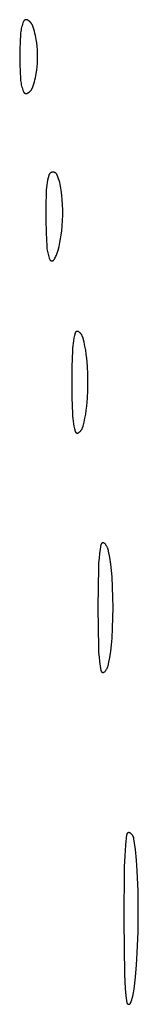
# Model space of a CAD drawing. Units: millimetres. Extents: x 36 to 1618, y -84 to 2175.
# Drawn here: x 759 to 764, y 1628 to 1667 of the extents above; entities that cross this region are included whole.
import ezdxf

# ---------------------------------------------------------------- set-up
doc = ezdxf.new("R2010")
doc.units = ezdxf.units.MM
doc.header["$MEASUREMENT"] = 0
doc.layers.add('Default', color=18, linetype='Continuous', true_color=0x000000)

msp = doc.modelspace()

# ---------------------------------------------------------------- linework, layer by layer
at = {"layer": 'Default'}
for p, q in [((759.2664, 1667.28935), (759.24944, 1667.23383)), ((759.28528, 1667.34424), (759.2664, 1667.28935)), ((759.30606, 1667.39844), (759.28528, 1667.34424)), ((759.30767, 1667.40225), (759.30606, 1667.39844)), ((759.30941, 1667.406), (759.30767, 1667.40225)), ((759.31128, 1667.40969), (759.30941, 1667.406)), ((759.31328, 1667.41331), (759.31128, 1667.40969)), ((759.3154, 1667.41686), (759.31328, 1667.41331)), ((759.31764, 1667.42034), (759.3154, 1667.41686)), ((759.32, 1667.42373), (759.31764, 1667.42034)), ((759.32247, 1667.42705), (759.32, 1667.42373)), ((759.32506, 1667.43028), (759.32247, 1667.42705)), ((759.32775, 1667.43341), (759.32506, 1667.43028)), ((759.33055, 1667.43646), (759.32775, 1667.43341)), ((759.33346, 1667.4394), (759.33055, 1667.43646)), ((759.33646, 1667.44224), (759.33346, 1667.4394)), ((759.33956, 1667.44498), (759.33646, 1667.44224)), ((759.34275, 1667.44761), (759.33956, 1667.44498)), ((759.34603, 1667.45013), (759.34275, 1667.44761)), ((759.34939, 1667.45254), (759.34603, 1667.45013)), ((759.35284, 1667.45483), (759.34939, 1667.45254)), ((759.35636, 1667.457), (759.35284, 1667.45483)), ((759.35995, 1667.45905), (759.35636, 1667.457)), ((759.36361, 1667.46097), (759.35995, 1667.45905)), ((759.36734, 1667.46276), (759.36361, 1667.46097)), ((759.37112, 1667.46443), (759.36734, 1667.46276)), ((759.37496, 1667.46597), (759.37112, 1667.46443)), ((759.37885, 1667.46737), (759.37496, 1667.46597)), ((759.38279, 1667.46864), (759.37885, 1667.46737)), ((759.38677, 1667.46977), (759.38279, 1667.46864)), ((759.39078, 1667.47077), (759.38677, 1667.46977)), ((759.39483, 1667.47163), (759.39078, 1667.47077)), ((759.3989, 1667.47234), (759.39483, 1667.47163)), ((759.40299, 1667.47292), (759.3989, 1667.47234)), ((759.40711, 1667.47336), (759.40299, 1667.47292)), ((759.41123, 1667.47366), (759.40711, 1667.47336)), ((759.41536, 1667.47381), (759.41123, 1667.47366)), ((759.4195, 1667.47382), (759.41536, 1667.47381)), ((759.42363, 1667.47369), (759.4195, 1667.47382)), ((759.42776, 1667.47342), (759.42363, 1667.47369)), ((759.43188, 1667.47301), (759.42776, 1667.47342)), ((759.43597, 1667.47245), (759.43188, 1667.47301)), ((759.44005, 1667.47176), (759.43597, 1667.47245)), ((759.4441, 1667.47092), (759.44005, 1667.47176)), ((759.44812, 1667.46995), (759.4441, 1667.47092)), ((759.45211, 1667.46884), (759.44812, 1667.46995)), ((759.45605, 1667.4676), (759.45211, 1667.46884)), ((759.45995, 1667.46622), (759.45605, 1667.4676)), ((759.4638, 1667.4647), (759.45995, 1667.46622)), ((759.46759, 1667.46306), (759.4638, 1667.4647)), ((759.47133, 1667.46128), (759.46759, 1667.46306)), ((759.475, 1667.45938), (759.47133, 1667.46128)), ((759.48749, 1667.45236), (759.475, 1667.45938)), ((759.49973, 1667.44491), (759.48749, 1667.45236)), ((759.51171, 1667.43704), (759.49973, 1667.44491)), ((759.5234, 1667.42876), (759.51171, 1667.43704)), ((759.5348, 1667.42008), (759.5234, 1667.42876)), ((759.5459, 1667.41101), (759.5348, 1667.42008)), ((759.55667, 1667.40156), (759.5459, 1667.41101)), ((759.56711, 1667.39175), (759.55667, 1667.40156)), ((759.57721, 1667.38158), (759.56711, 1667.39175)), ((759.58695, 1667.37106), (759.57721, 1667.38158)), ((759.59631, 1667.36022), (759.58695, 1667.37106)), ((759.6053, 1667.34906), (759.59631, 1667.36022)), ((759.61389, 1667.33759), (759.6053, 1667.34906)), ((759.62209, 1667.32583), (759.61389, 1667.33759)), ((759.62987, 1667.3138), (759.62209, 1667.32583)), ((759.63723, 1667.30151), (759.62987, 1667.3138)), ((759.64415, 1667.28896), (759.63723, 1667.30151)), ((759.65064, 1667.27619), (759.64415, 1667.28896)), ((759.65669, 1667.26319), (759.65064, 1667.27619)), ((759.66228, 1667.25), (759.65669, 1667.26319)), ((759.18909, 1666.89144), (759.17176, 1666.59456)), ((759.19415, 1666.94927), (759.18909, 1666.89144)), ((759.20123, 1667.00688), (759.19415, 1666.94927)), ((759.21031, 1667.06421), (759.20123, 1667.00688)), ((759.22138, 1667.1212), (759.21031, 1667.06421)), ((759.23443, 1667.17776), (759.22138, 1667.1212)), ((759.24944, 1667.23383), (759.23443, 1667.17776)), ((759.69264, 1667.17101), (759.66228, 1667.25)), ((759.72037, 1667.09106), (759.69264, 1667.17101)), ((759.74545, 1667.01024), (759.72037, 1667.09106)), ((759.76783, 1666.92863), (759.74545, 1667.01024)), ((759.7875, 1666.84633), (759.76783, 1666.92863)), ((759.17176, 1666.59456), (759.16136, 1666.29736)), ((759.80443, 1666.76342), (759.7875, 1666.84633)), ((759.81862, 1666.67999), (759.80443, 1666.76342)), ((759.83721, 1666.54475), (759.81862, 1666.67999)), ((759.8517, 1666.409), (759.83721, 1666.54475)), ((759.16136, 1666.29736), (759.1579, 1666)), ((759.86205, 1666.27288), (759.8517, 1666.409)), ((759.86827, 1666.1365), (759.86205, 1666.27288)), ((759.87034, 1666), (759.86827, 1666.1365)), ((759.1579, 1666), (759.16136, 1665.70264)), ((759.16136, 1665.70264), (759.17176, 1665.40544)), ((759.8517, 1665.591), (759.86205, 1665.72712)), ((759.86205, 1665.72712), (759.86827, 1665.8635)), ((759.86827, 1665.8635), (759.87034, 1666)), ((759.17176, 1665.40544), (759.18909, 1665.10856)), ((759.80443, 1665.23658), (759.81862, 1665.32001)), ((759.81862, 1665.32001), (759.83721, 1665.45525)), ((759.83721, 1665.45525), (759.8517, 1665.591)), ((759.18909, 1665.10856), (759.19415, 1665.05073)), ((759.19415, 1665.05073), (759.20123, 1664.99312)), ((759.20123, 1664.99312), (759.21031, 1664.93579)), ((759.21031, 1664.93579), (759.22138, 1664.8788)), ((759.69264, 1664.82899), (759.72037, 1664.90894)), ((759.72037, 1664.90894), (759.74545, 1664.98976)), ((759.74545, 1664.98976), (759.76783, 1665.07137)), ((759.76783, 1665.07137), (759.7875, 1665.15367)), ((759.7875, 1665.15367), (759.80443, 1665.23658)), ((759.22138, 1664.8788), (759.23443, 1664.82224)), ((759.23443, 1664.82224), (759.24944, 1664.76617)), ((759.24944, 1664.76617), (759.2664, 1664.71065)), ((759.2664, 1664.71065), (759.28528, 1664.65576)), ((759.28528, 1664.65576), (759.30606, 1664.60156)), ((759.30606, 1664.60156), (759.30767, 1664.59775)), ((759.30767, 1664.59775), (759.30941, 1664.594)), ((759.30941, 1664.594), (759.31128, 1664.59031)), ((759.31128, 1664.59031), (759.31328, 1664.58669)), ((759.31328, 1664.58669), (759.3154, 1664.58314)), ((759.3154, 1664.58314), (759.31764, 1664.57966)), ((759.31764, 1664.57966), (759.32, 1664.57627)), ((759.32, 1664.57627), (759.32247, 1664.57295)), ((759.32247, 1664.57295), (759.32506, 1664.56972)), ((759.32506, 1664.56972), (759.32775, 1664.56659)), ((759.32775, 1664.56659), (759.33055, 1664.56354)), ((759.33055, 1664.56354), (759.33346, 1664.5606)), ((759.33346, 1664.5606), (759.33646, 1664.55776)), ((759.33646, 1664.55776), (759.33956, 1664.55502)), ((759.33956, 1664.55502), (759.34275, 1664.55239)), ((759.34275, 1664.55239), (759.34603, 1664.54987)), ((759.34603, 1664.54987), (759.34939, 1664.54746)), ((759.34939, 1664.54746), (759.35284, 1664.54517)), ((759.35284, 1664.54517), (759.35636, 1664.543)), ((759.35636, 1664.543), (759.35995, 1664.54095)), ((759.35995, 1664.54095), (759.36361, 1664.53903)), ((759.36361, 1664.53903), (759.36734, 1664.53724)), ((759.36734, 1664.53724), (759.37112, 1664.53557)), ((759.37112, 1664.53557), (759.37496, 1664.53403)), ((759.37496, 1664.53403), (759.37885, 1664.53263)), ((759.37885, 1664.53263), (759.38279, 1664.53136)), ((759.38279, 1664.53136), (759.38677, 1664.53023)), ((759.38677, 1664.53023), (759.39078, 1664.52923)), ((759.39078, 1664.52923), (759.39483, 1664.52837)), ((759.39483, 1664.52837), (759.3989, 1664.52766)), ((759.3989, 1664.52766), (759.40299, 1664.52708)), ((759.40299, 1664.52708), (759.40711, 1664.52664)), ((759.40711, 1664.52664), (759.41123, 1664.52634)), ((759.41123, 1664.52634), (759.41536, 1664.52619)), ((759.41536, 1664.52619), (759.4195, 1664.52618)), ((759.4195, 1664.52618), (759.42363, 1664.52631)), ((759.42363, 1664.52631), (759.42776, 1664.52658)), ((759.42776, 1664.52658), (759.43188, 1664.52699)), ((759.43188, 1664.52699), (759.43597, 1664.52755)), ((759.43597, 1664.52755), (759.44005, 1664.52824)), ((759.44005, 1664.52824), (759.4441, 1664.52908)), ((759.4441, 1664.52908), (759.44812, 1664.53005)), ((759.44812, 1664.53005), (759.45211, 1664.53116)), ((759.45211, 1664.53116), (759.45605, 1664.5324)), ((759.45605, 1664.5324), (759.45995, 1664.53378)), ((759.45995, 1664.53378), (759.4638, 1664.5353)), ((759.4638, 1664.5353), (759.46759, 1664.53694)), ((759.46759, 1664.53694), (759.47133, 1664.53872)), ((759.47133, 1664.53872), (759.475, 1664.54062)), ((759.475, 1664.54062), (759.48749, 1664.54764)), ((759.48749, 1664.54764), (759.49973, 1664.55509)), ((759.49973, 1664.55509), (759.51171, 1664.56296)), ((759.51171, 1664.56296), (759.5234, 1664.57124)), ((759.5234, 1664.57124), (759.5348, 1664.57992)), ((759.5348, 1664.57992), (759.5459, 1664.58899)), ((759.5459, 1664.58899), (759.55667, 1664.59844)), ((759.55667, 1664.59844), (759.56711, 1664.60825)), ((759.56711, 1664.60825), (759.57721, 1664.61842)), ((759.57721, 1664.61842), (759.58695, 1664.62894)), ((759.58695, 1664.62894), (759.59631, 1664.63978)), ((759.59631, 1664.63978), (759.6053, 1664.65094)), ((759.6053, 1664.65094), (759.61389, 1664.66241)), ((759.61389, 1664.66241), (759.62209, 1664.67417)), ((759.62209, 1664.67417), (759.62987, 1664.6862)), ((759.62987, 1664.6862), (759.63723, 1664.69849)), ((759.63723, 1664.69849), (759.64415, 1664.71104)), ((759.64415, 1664.71104), (759.65064, 1664.72381)), ((759.65064, 1664.72381), (759.65669, 1664.73681)), ((759.65669, 1664.73681), (759.66228, 1664.75)), ((759.66228, 1664.75), (759.69264, 1664.82899)), ((760.40225, 1661.36657), (760.39698, 1661.36371)), ((760.40762, 1661.36925), (760.40225, 1661.36657)), ((760.41308, 1661.37174), (760.40762, 1661.36925)), ((760.41862, 1661.37404), (760.41308, 1661.37174)), ((760.42424, 1661.37615), (760.41862, 1661.37404)), ((760.42993, 1661.37806), (760.42424, 1661.37615)), ((760.43569, 1661.37977), (760.42993, 1661.37806)), ((760.4415, 1661.38127), (760.43569, 1661.37977)), ((760.44735, 1661.38258), (760.4415, 1661.38127)), ((760.45325, 1661.38368), (760.44735, 1661.38258)), ((760.45919, 1661.38457), (760.45325, 1661.38368)), ((760.46515, 1661.38526), (760.45919, 1661.38457)), ((760.47113, 1661.38574), (760.46515, 1661.38526)), ((760.47713, 1661.38601), (760.47113, 1661.38574)), ((760.48363, 1661.38608), (760.47713, 1661.38601)), ((760.49012, 1661.38592), (760.48363, 1661.38608)), ((760.49661, 1661.38553), (760.49012, 1661.38592)), ((760.50307, 1661.38493), (760.49661, 1661.38553)), ((760.50952, 1661.38409), (760.50307, 1661.38493)), ((760.51593, 1661.38304), (760.50952, 1661.38409)), ((760.5223, 1661.38176), (760.51593, 1661.38304)), ((760.52862, 1661.38027), (760.5223, 1661.38176)), ((760.53488, 1661.37855), (760.52862, 1661.38027)), ((760.54109, 1661.37662), (760.53488, 1661.37855)), ((760.54722, 1661.37448), (760.54109, 1661.37662)), ((760.55327, 1661.37212), (760.54722, 1661.37448)), ((760.55924, 1661.36955), (760.55327, 1661.37212)), ((760.56512, 1661.36678), (760.55924, 1661.36955)), ((760.57089, 1661.36381), (760.56512, 1661.36678)), ((760.27136, 1661.06612), (760.25382, 1660.96971)), ((760.29179, 1661.16197), (760.27136, 1661.06612)), ((760.31508, 1661.25715), (760.29179, 1661.16197)), ((760.31669, 1661.26293), (760.31508, 1661.25715)), ((760.31851, 1661.26865), (760.31669, 1661.26293)), ((760.32052, 1661.27431), (760.31851, 1661.26865)), ((760.32273, 1661.27989), (760.32052, 1661.27431)), ((760.32513, 1661.28539), (760.32273, 1661.27989)), ((760.32772, 1661.2908), (760.32513, 1661.28539)), ((760.3305, 1661.29612), (760.32772, 1661.2908)), ((760.33346, 1661.30134), (760.3305, 1661.29612)), ((760.3366, 1661.30646), (760.33346, 1661.30134)), ((760.33992, 1661.31146), (760.3366, 1661.30646)), ((760.34341, 1661.31634), (760.33992, 1661.31146)), ((760.34707, 1661.3211), (760.34341, 1661.31634)), ((760.35089, 1661.32573), (760.34707, 1661.3211)), ((760.35487, 1661.33022), (760.35089, 1661.32573)), ((760.359, 1661.33457), (760.35487, 1661.33022)), ((760.36328, 1661.33878), (760.359, 1661.33457)), ((760.36771, 1661.34283), (760.36328, 1661.33878)), ((760.37227, 1661.34673), (760.36771, 1661.34283)), ((760.37697, 1661.35046), (760.37227, 1661.34673)), ((760.3818, 1661.35403), (760.37697, 1661.35046)), ((760.38674, 1661.35743), (760.3818, 1661.35403)), ((760.3918, 1661.36066), (760.38674, 1661.35743)), ((760.39698, 1661.36371), (760.3918, 1661.36066)), ((760.57656, 1661.36064), (760.57089, 1661.36381)), ((760.58212, 1661.35727), (760.57656, 1661.36064)), ((760.58755, 1661.35372), (760.58212, 1661.35727)), ((760.59286, 1661.34998), (760.58755, 1661.35372)), ((760.59804, 1661.34605), (760.59286, 1661.34998)), ((760.60308, 1661.34195), (760.59804, 1661.34605)), ((760.60797, 1661.33767), (760.60308, 1661.34195)), ((760.61271, 1661.33323), (760.60797, 1661.33767)), ((760.61729, 1661.32863), (760.61271, 1661.33323)), ((760.62172, 1661.32387), (760.61729, 1661.32863)), ((760.62597, 1661.31896), (760.62172, 1661.32387)), ((760.63005, 1661.31391), (760.62597, 1661.31896)), ((760.63396, 1661.30871), (760.63005, 1661.31391)), ((760.63768, 1661.30339), (760.63396, 1661.30871)), ((760.64121, 1661.29794), (760.63768, 1661.30339)), ((760.64455, 1661.29237), (760.64121, 1661.29794)), ((760.6477, 1661.28669), (760.64455, 1661.29237)), ((760.65065, 1661.2809), (760.6477, 1661.28669)), ((760.6534, 1661.27501), (760.65065, 1661.2809)), ((760.65594, 1661.26903), (760.6534, 1661.27501)), ((760.68388, 1661.19672), (760.65594, 1661.26903)), ((760.70955, 1661.12357), (760.68388, 1661.19672)), ((760.73291, 1661.04965), (760.70955, 1661.12357)), ((760.75394, 1660.97503), (760.73291, 1661.04965)), ((760.77262, 1660.89979), (760.75394, 1660.97503)), ((760.21271, 1660.58011), (760.19605, 1660.04018)), ((760.2186, 1660.67793), (760.21271, 1660.58011)), ((760.22742, 1660.77553), (760.2186, 1660.67793)), ((760.23917, 1660.87282), (760.22742, 1660.77553)), ((760.25382, 1660.96971), (760.23917, 1660.87282)), ((760.78894, 1660.82401), (760.77262, 1660.89979)), ((760.80287, 1660.74775), (760.78894, 1660.82401)), ((760.8144, 1660.67108), (760.80287, 1660.74775)), ((760.83786, 1660.47406), (760.8144, 1660.67108)), ((760.85533, 1660.27642), (760.83786, 1660.47406)), ((760.86681, 1660.07834), (760.85533, 1660.27642)), ((760.19605, 1660.04018), (760.19495, 1659.5)), ((760.87226, 1659.88001), (760.86681, 1660.07834)), ((760.87176, 1659.66882), (760.87226, 1659.88001)), ((760.19495, 1659.5), (760.2084, 1658.96564)), ((760.85206, 1659.24695), (760.86502, 1659.45774)), ((760.86502, 1659.45774), (760.87176, 1659.66882)), ((760.81411, 1658.88158), (760.83289, 1659.03663)), ((760.83289, 1659.03663), (760.85206, 1659.24695)), ((760.2084, 1658.96564), (760.23556, 1658.43179)), ((760.7627, 1658.5735), (760.7907, 1658.72715)), ((760.7907, 1658.72715), (760.81411, 1658.88158)), ((760.23556, 1658.43179), (760.23991, 1658.37728)), ((760.23991, 1658.37728), (760.24601, 1658.32294)), ((760.24601, 1658.32294), (760.25385, 1658.26883)), ((760.25385, 1658.26883), (760.26342, 1658.21499)), ((760.66864, 1658.18736), (760.68153, 1658.22798)), ((760.68153, 1658.22798), (760.69299, 1658.26903)), ((760.69299, 1658.26903), (760.73012, 1658.42074)), ((760.73012, 1658.42074), (760.7627, 1658.5735)), ((760.26342, 1658.21499), (760.27471, 1658.16149)), ((760.27471, 1658.16149), (760.28771, 1658.10837)), ((760.28771, 1658.10837), (760.30241, 1658.0557)), ((760.30241, 1658.0557), (760.31879, 1658.00353)), ((760.31879, 1658.00353), (760.33684, 1657.95192)), ((760.33684, 1657.95192), (760.35653, 1657.9009)), ((760.35653, 1657.9009), (760.35778, 1657.89798)), ((760.35778, 1657.89798), (760.35912, 1657.8951)), ((760.35912, 1657.8951), (760.36056, 1657.89227)), ((760.36056, 1657.89227), (760.3621, 1657.88949)), ((760.3621, 1657.88949), (760.36374, 1657.88676)), ((760.36374, 1657.88676), (760.36547, 1657.8841)), ((760.36547, 1657.8841), (760.36729, 1657.88149)), ((760.36729, 1657.88149), (760.3692, 1657.87895)), ((760.3692, 1657.87895), (760.3712, 1657.87648)), ((760.3712, 1657.87648), (760.37328, 1657.87408)), ((760.37328, 1657.87408), (760.37545, 1657.87176)), ((760.37545, 1657.87176), (760.37769, 1657.8695)), ((760.37769, 1657.8695), (760.38001, 1657.86733)), ((760.38001, 1657.86733), (760.38241, 1657.86525)), ((760.38241, 1657.86525), (760.38487, 1657.86324)), ((760.38487, 1657.86324), (760.38741, 1657.86132)), ((760.38741, 1657.86132), (760.39001, 1657.8595)), ((760.39001, 1657.8595), (760.39267, 1657.85776)), ((760.39267, 1657.85776), (760.39539, 1657.85611)), ((760.39539, 1657.85611), (760.39816, 1657.85457)), ((760.39816, 1657.85457), (760.40099, 1657.85312)), ((760.40099, 1657.85312), (760.40387, 1657.85177)), ((760.40387, 1657.85177), (760.40679, 1657.85051)), ((760.40679, 1657.85051), (760.40975, 1657.84937)), ((760.40975, 1657.84937), (760.41275, 1657.84832)), ((760.41275, 1657.84832), (760.41579, 1657.84738)), ((760.41579, 1657.84738), (760.41885, 1657.84655)), ((760.41885, 1657.84655), (760.42195, 1657.84582)), ((760.42195, 1657.84582), (760.42507, 1657.8452)), ((760.42507, 1657.8452), (760.4282, 1657.84469)), ((760.4282, 1657.84469), (760.43135, 1657.84429)), ((760.43135, 1657.84429), (760.43452, 1657.844)), ((760.43452, 1657.844), (760.43769, 1657.84382)), ((760.43769, 1657.84382), (760.44087, 1657.84375)), ((760.44087, 1657.84375), (760.44405, 1657.84379)), ((760.44405, 1657.84379), (760.44722, 1657.84394)), ((760.44722, 1657.84394), (760.45039, 1657.8442)), ((760.45039, 1657.8442), (760.45354, 1657.84457)), ((760.45354, 1657.84457), (760.45669, 1657.84505)), ((760.45669, 1657.84505), (760.45981, 1657.84564)), ((760.45981, 1657.84564), (760.46291, 1657.84633)), ((760.46291, 1657.84633), (760.46598, 1657.84714)), ((760.46598, 1657.84714), (760.46903, 1657.84805)), ((760.46903, 1657.84805), (760.47204, 1657.84906)), ((760.47204, 1657.84906), (760.47501, 1657.85018)), ((760.47501, 1657.85018), (760.47795, 1657.8514)), ((760.47795, 1657.8514), (760.48084, 1657.85273)), ((760.48084, 1657.85273), (760.48368, 1657.85415)), ((760.48368, 1657.85415), (760.48647, 1657.85567)), ((760.48647, 1657.85567), (760.48921, 1657.85729)), ((760.48921, 1657.85729), (760.49188, 1657.859)), ((760.49188, 1657.859), (760.4945, 1657.8608)), ((760.4945, 1657.8608), (760.49705, 1657.86269)), ((760.49705, 1657.86269), (760.49954, 1657.86467)), ((760.49954, 1657.86467), (760.50195, 1657.86674)), ((760.50195, 1657.86674), (760.5043, 1657.86889)), ((760.5043, 1657.86889), (760.50656, 1657.87111)), ((760.50656, 1657.87111), (760.50875, 1657.87342)), ((760.50875, 1657.87342), (760.51086, 1657.8758)), ((760.51086, 1657.8758), (760.51288, 1657.87825)), ((760.51288, 1657.87825), (760.51481, 1657.88077)), ((760.51481, 1657.88077), (760.51666, 1657.88336)), ((760.51666, 1657.88336), (760.54021, 1657.91888)), ((760.54021, 1657.91888), (760.5625, 1657.9552)), ((760.5625, 1657.9552), (760.58352, 1657.99228)), ((760.58352, 1657.99228), (760.60324, 1658.03006)), ((760.60324, 1658.03006), (760.62164, 1658.06851)), ((760.62164, 1658.06851), (760.63868, 1658.10757)), ((760.63868, 1658.10757), (760.65436, 1658.1472)), ((760.65436, 1658.1472), (760.66864, 1658.18736)), ((761.32068, 1654.75868), (761.30237, 1654.65817)), ((761.34201, 1654.85859), (761.32068, 1654.75868)), ((761.36634, 1654.95781), (761.34201, 1654.85859)), ((761.36726, 1654.96108), (761.36634, 1654.95781)), ((761.36828, 1654.96431), (761.36726, 1654.96108)), ((761.36942, 1654.9675), (761.36828, 1654.96431)), ((761.37067, 1654.97066), (761.36942, 1654.9675)), ((761.37203, 1654.97376), (761.37067, 1654.97066)), ((761.3735, 1654.97682), (761.37203, 1654.97376)), ((761.37508, 1654.97982), (761.3735, 1654.97682)), ((761.37675, 1654.98277), (761.37508, 1654.97982)), ((761.37853, 1654.98566), (761.37675, 1654.98277)), ((761.38041, 1654.98848), (761.37853, 1654.98566)), ((761.38239, 1654.99124), (761.38041, 1654.98848)), ((761.38446, 1654.99392), (761.38239, 1654.99124)), ((761.38662, 1654.99653), (761.38446, 1654.99392)), ((761.38888, 1654.99907), (761.38662, 1654.99653)), ((761.39122, 1655.00152), (761.38888, 1654.99907)), ((761.39364, 1655.00389), (761.39122, 1655.00152)), ((761.39615, 1655.00618), (761.39364, 1655.00389)), ((761.39873, 1655.00837), (761.39615, 1655.00618)), ((761.40139, 1655.01048), (761.39873, 1655.00837)), ((761.40412, 1655.01249), (761.40139, 1655.01048)), ((761.40692, 1655.0144), (761.40412, 1655.01249)), ((761.40979, 1655.01622), (761.40692, 1655.0144)), ((761.41271, 1655.01793), (761.40979, 1655.01622)), ((761.4157, 1655.01954), (761.41271, 1655.01793)), ((761.41873, 1655.02105), (761.4157, 1655.01954)), ((761.42182, 1655.02245), (761.41873, 1655.02105)), ((761.42496, 1655.02373), (761.42182, 1655.02245)), ((761.42814, 1655.02491), (761.42496, 1655.02373)), ((761.43136, 1655.02598), (761.42814, 1655.02491)), ((761.43461, 1655.02694), (761.43136, 1655.02598)), ((761.4379, 1655.02778), (761.43461, 1655.02694)), ((761.44121, 1655.0285), (761.4379, 1655.02778)), ((761.44454, 1655.02911), (761.44121, 1655.0285)), ((761.4479, 1655.02961), (761.44454, 1655.02911)), ((761.45127, 1655.02998), (761.4479, 1655.02961)), ((761.45465, 1655.03024), (761.45127, 1655.02998)), ((761.45804, 1655.03038), (761.45465, 1655.03024)), ((761.46143, 1655.0304), (761.45804, 1655.03038)), ((761.46482, 1655.0303), (761.46143, 1655.0304)), ((761.46821, 1655.03009), (761.46482, 1655.0303)), ((761.47158, 1655.02976), (761.46821, 1655.03009)), ((761.47494, 1655.02931), (761.47158, 1655.02976)), ((761.47828, 1655.02874), (761.47494, 1655.02931)), ((761.48161, 1655.02805), (761.47828, 1655.02874)), ((761.4849, 1655.02725), (761.48161, 1655.02805)), ((761.48817, 1655.02634), (761.4849, 1655.02725)), ((761.4914, 1655.02531), (761.48817, 1655.02634)), ((761.49459, 1655.02417), (761.4914, 1655.02531)), ((761.49774, 1655.02292), (761.49459, 1655.02417)), ((761.50085, 1655.02156), (761.49774, 1655.02292)), ((761.50391, 1655.02009), (761.50085, 1655.02156)), ((761.50691, 1655.01852), (761.50391, 1655.02009)), ((761.50986, 1655.01684), (761.50691, 1655.01852)), ((761.51275, 1655.01507), (761.50986, 1655.01684)), ((761.51557, 1655.01319), (761.51275, 1655.01507)), ((761.51833, 1655.01121), (761.51557, 1655.01319)), ((761.52101, 1655.00914), (761.51833, 1655.01121)), ((761.53376, 1654.99859), (761.52101, 1655.00914)), ((761.54614, 1654.98762), (761.53376, 1654.99859)), ((761.55815, 1654.97624), (761.54614, 1654.98762)), ((761.56977, 1654.96446), (761.55815, 1654.97624)), ((761.58098, 1654.9523), (761.56977, 1654.96446)), ((761.59177, 1654.93976), (761.58098, 1654.9523)), ((761.60214, 1654.92687), (761.59177, 1654.93976)), ((761.61207, 1654.91363), (761.60214, 1654.92687)), ((761.62154, 1654.90007), (761.61207, 1654.91363)), ((761.63055, 1654.88619), (761.62154, 1654.90007)), ((761.63909, 1654.87202), (761.63055, 1654.88619)), ((761.64715, 1654.85757), (761.63909, 1654.87202)), ((761.65471, 1654.84286), (761.64715, 1654.85757)), ((761.66178, 1654.8279), (761.65471, 1654.84286)), ((761.66833, 1654.81271), (761.66178, 1654.8279)), ((761.67437, 1654.79731), (761.66833, 1654.81271)), ((761.67989, 1654.78171), (761.67437, 1654.79731)), ((761.68487, 1654.76593), (761.67989, 1654.78171)), ((761.68933, 1654.75), (761.68487, 1654.76593)), ((761.72783, 1654.59251), (761.68933, 1654.75)), ((761.26577, 1654.35397), (761.25971, 1654.25198)), ((761.27491, 1654.45572), (761.26577, 1654.35397)), ((761.28711, 1654.55715), (761.27491, 1654.45572)), ((761.30237, 1654.65817), (761.28711, 1654.55715)), ((761.76134, 1654.43387), (761.72783, 1654.59251)), ((761.78981, 1654.27426), (761.76134, 1654.43387)), ((761.25971, 1654.25198), (761.23893, 1653.62614)), ((761.81321, 1654.11383), (761.78981, 1654.27426)), ((761.83153, 1653.95273), (761.81321, 1654.11383)), ((761.85732, 1653.63571), (761.83153, 1653.95273)), ((761.23893, 1653.62614), (761.232, 1653)), ((761.87281, 1653.31802), (761.85732, 1653.63571)), ((761.87797, 1653), (761.87281, 1653.31802)), ((761.232, 1653), (761.23893, 1652.37386)), ((761.87281, 1652.68198), (761.87797, 1653)), ((761.23893, 1652.37386), (761.25971, 1651.74802)), ((761.83153, 1652.04727), (761.85732, 1652.36429)), ((761.85732, 1652.36429), (761.87281, 1652.68198)), ((761.81321, 1651.88617), (761.83153, 1652.04727)), ((761.25971, 1651.74802), (761.26577, 1651.64603)), ((761.26577, 1651.64603), (761.27491, 1651.54428)), ((761.27491, 1651.54428), (761.28711, 1651.44285)), ((761.72783, 1651.40749), (761.76134, 1651.56613)), ((761.76134, 1651.56613), (761.78981, 1651.72574)), ((761.78981, 1651.72574), (761.81321, 1651.88617)), ((761.28711, 1651.44285), (761.30237, 1651.34183)), ((761.30237, 1651.34183), (761.32068, 1651.24132)), ((761.32068, 1651.24132), (761.34201, 1651.14141)), ((761.64715, 1651.14243), (761.65471, 1651.15714)), ((761.65471, 1651.15714), (761.66178, 1651.1721)), ((761.66178, 1651.1721), (761.66833, 1651.18729)), ((761.66833, 1651.18729), (761.67437, 1651.20269)), ((761.67437, 1651.20269), (761.67989, 1651.21829)), ((761.67989, 1651.21829), (761.68487, 1651.23407)), ((761.68487, 1651.23407), (761.68933, 1651.25)), ((761.68933, 1651.25), (761.72783, 1651.40749)), ((761.34201, 1651.14141), (761.36634, 1651.04219)), ((761.36634, 1651.04219), (761.36726, 1651.03892)), ((761.36726, 1651.03892), (761.36828, 1651.03569)), ((761.36828, 1651.03569), (761.36942, 1651.0325)), ((761.36942, 1651.0325), (761.37067, 1651.02934)), ((761.37067, 1651.02934), (761.37203, 1651.02624)), ((761.37203, 1651.02624), (761.3735, 1651.02318)), ((761.3735, 1651.02318), (761.37508, 1651.02018)), ((761.37508, 1651.02018), (761.37675, 1651.01723)), ((761.37675, 1651.01723), (761.37853, 1651.01434)), ((761.37853, 1651.01434), (761.38041, 1651.01152)), ((761.38041, 1651.01152), (761.38239, 1651.00876)), ((761.38239, 1651.00876), (761.38446, 1651.00608)), ((761.38446, 1651.00608), (761.38662, 1651.00347)), ((761.38662, 1651.00347), (761.38888, 1651.00093)), ((761.38888, 1651.00093), (761.39122, 1650.99848)), ((761.39122, 1650.99848), (761.39364, 1650.99611)), ((761.39364, 1650.99611), (761.39615, 1650.99382)), ((761.39615, 1650.99382), (761.39873, 1650.99163)), ((761.39873, 1650.99163), (761.40139, 1650.98952)), ((761.40139, 1650.98952), (761.40412, 1650.98751)), ((761.40412, 1650.98751), (761.40692, 1650.9856)), ((761.40692, 1650.9856), (761.40979, 1650.98378)), ((761.40979, 1650.98378), (761.41271, 1650.98207)), ((761.41271, 1650.98207), (761.4157, 1650.98046)), ((761.4157, 1650.98046), (761.41873, 1650.97895)), ((761.41873, 1650.97895), (761.42182, 1650.97755)), ((761.42182, 1650.97755), (761.42496, 1650.97627)), ((761.42496, 1650.97627), (761.42814, 1650.97509)), ((761.42814, 1650.97509), (761.43136, 1650.97402)), ((761.43136, 1650.97402), (761.43461, 1650.97306)), ((761.43461, 1650.97306), (761.4379, 1650.97222)), ((761.4379, 1650.97222), (761.44121, 1650.9715)), ((761.44121, 1650.9715), (761.44454, 1650.97089)), ((761.44454, 1650.97089), (761.4479, 1650.97039)), ((761.4479, 1650.97039), (761.45127, 1650.97002)), ((761.45127, 1650.97002), (761.45465, 1650.96976)), ((761.45465, 1650.96976), (761.45804, 1650.96962)), ((761.45804, 1650.96962), (761.46143, 1650.9696)), ((761.46143, 1650.9696), (761.46482, 1650.9697)), ((761.46482, 1650.9697), (761.46821, 1650.96991)), ((761.46821, 1650.96991), (761.47158, 1650.97024)), ((761.47158, 1650.97024), (761.47494, 1650.97069)), ((761.47494, 1650.97069), (761.47828, 1650.97126)), ((761.47828, 1650.97126), (761.48161, 1650.97195)), ((761.48161, 1650.97195), (761.4849, 1650.97275)), ((761.4849, 1650.97275), (761.48817, 1650.97366)), ((761.48817, 1650.97366), (761.4914, 1650.97469)), ((761.4914, 1650.97469), (761.49459, 1650.97583)), ((761.49459, 1650.97583), (761.49774, 1650.97708)), ((761.49774, 1650.97708), (761.50085, 1650.97844)), ((761.50085, 1650.97844), (761.50391, 1650.97991)), ((761.50391, 1650.97991), (761.50691, 1650.98148)), ((761.50691, 1650.98148), (761.50986, 1650.98316)), ((761.50986, 1650.98316), (761.51275, 1650.98493)), ((761.51275, 1650.98493), (761.51557, 1650.98681)), ((761.51557, 1650.98681), (761.51833, 1650.98879)), ((761.51833, 1650.98879), (761.52101, 1650.99086)), ((761.52101, 1650.99086), (761.53376, 1651.00141)), ((761.53376, 1651.00141), (761.54614, 1651.01238)), ((761.54614, 1651.01238), (761.55815, 1651.02376)), ((761.55815, 1651.02376), (761.56977, 1651.03554)), ((761.56977, 1651.03554), (761.58098, 1651.0477)), ((761.58098, 1651.0477), (761.59177, 1651.06024)), ((761.59177, 1651.06024), (761.60214, 1651.07313)), ((761.60214, 1651.07313), (761.61207, 1651.08637)), ((761.61207, 1651.08637), (761.62154, 1651.09993)), ((761.62154, 1651.09993), (761.63055, 1651.11381)), ((761.63055, 1651.11381), (761.63909, 1651.12798)), ((761.63909, 1651.12798), (761.64715, 1651.14243)), ((762.39967, 1646.51719), (762.36799, 1646.33751)), ((762.40029, 1646.52013), (762.39967, 1646.51719)), ((762.40101, 1646.52304), (762.40029, 1646.52013)), ((762.40183, 1646.52593), (762.40101, 1646.52304)), ((762.40275, 1646.52879), (762.40183, 1646.52593)), ((762.40377, 1646.53161), (762.40275, 1646.52879)), ((762.40489, 1646.5344), (762.40377, 1646.53161)), ((762.40611, 1646.53714), (762.40489, 1646.5344)), ((762.40742, 1646.53984), (762.40611, 1646.53714)), ((762.40882, 1646.5425), (762.40742, 1646.53984)), ((762.41032, 1646.5451), (762.40882, 1646.5425)), ((762.4119, 1646.54765), (762.41032, 1646.5451)), ((762.41357, 1646.55014), (762.4119, 1646.54765)), ((762.41533, 1646.55258), (762.41357, 1646.55014)), ((762.41718, 1646.55495), (762.41533, 1646.55258)), ((762.4191, 1646.55725), (762.41718, 1646.55495)), ((762.4211, 1646.55949), (762.4191, 1646.55725)), ((762.42318, 1646.56166), (762.4211, 1646.55949)), ((762.42534, 1646.56375), (762.42318, 1646.56166)), ((762.42756, 1646.56576), (762.42534, 1646.56375)), ((762.42986, 1646.5677), (762.42756, 1646.56576)), ((762.43222, 1646.56956), (762.42986, 1646.5677)), ((762.43464, 1646.57133), (762.43222, 1646.56956)), ((762.43713, 1646.57302), (762.43464, 1646.57133)), ((762.43967, 1646.57462), (762.43713, 1646.57302)), ((762.44226, 1646.57613), (762.43967, 1646.57462)), ((762.44491, 1646.57754), (762.44226, 1646.57613)), ((762.4476, 1646.57887), (762.44491, 1646.57754)), ((762.45034, 1646.5801), (762.4476, 1646.57887)), ((762.45312, 1646.58124), (762.45034, 1646.5801)), ((762.45594, 1646.58227), (762.45312, 1646.58124)), ((762.45879, 1646.58321), (762.45594, 1646.58227)), ((762.46168, 1646.58405), (762.45879, 1646.58321)), ((762.46459, 1646.58479), (762.46168, 1646.58405)), ((762.46752, 1646.58542), (762.46459, 1646.58479)), ((762.47048, 1646.58596), (762.46752, 1646.58542)), ((762.47345, 1646.58638), (762.47048, 1646.58596)), ((762.47643, 1646.58671), (762.47345, 1646.58638)), ((762.47943, 1646.58693), (762.47643, 1646.58671)), ((762.48243, 1646.58705), (762.47943, 1646.58693)), ((762.48543, 1646.58706), (762.48243, 1646.58705)), ((762.48843, 1646.58697), (762.48543, 1646.58706)), ((762.49143, 1646.58677), (762.48843, 1646.58697)), ((762.49442, 1646.58647), (762.49143, 1646.58677)), ((762.49739, 1646.58607), (762.49442, 1646.58647)), ((762.50035, 1646.58556), (762.49739, 1646.58607)), ((762.50329, 1646.58495), (762.50035, 1646.58556)), ((762.50621, 1646.58424), (762.50329, 1646.58495)), ((762.5091, 1646.58342), (762.50621, 1646.58424)), ((762.51196, 1646.58251), (762.5091, 1646.58342)), ((762.51478, 1646.5815), (762.51196, 1646.58251)), ((762.51757, 1646.58038), (762.51478, 1646.5815)), ((762.52032, 1646.57918), (762.51757, 1646.58038)), ((762.52303, 1646.57787), (762.52032, 1646.57918)), ((762.52569, 1646.57648), (762.52303, 1646.57787)), ((762.5283, 1646.57499), (762.52569, 1646.57648)), ((762.53085, 1646.57341), (762.5283, 1646.57499)), ((762.53335, 1646.57175), (762.53085, 1646.57341)), ((762.53579, 1646.56999), (762.53335, 1646.57175)), ((762.53816, 1646.56816), (762.53579, 1646.56999)), ((762.54047, 1646.56624), (762.53816, 1646.56816)), ((762.54272, 1646.56424), (762.54047, 1646.56624)), ((762.54489, 1646.56217), (762.54272, 1646.56424)), ((762.54699, 1646.56002), (762.54489, 1646.56217)), ((762.56098, 1646.54468), (762.54699, 1646.56002)), ((762.57446, 1646.52889), (762.56098, 1646.54468)), ((762.5874, 1646.51265), (762.57446, 1646.52889)), ((762.59979, 1646.49599), (762.5874, 1646.51265)), ((762.61163, 1646.47893), (762.59979, 1646.49599)), ((762.62288, 1646.46149), (762.61163, 1646.47893)), ((762.63356, 1646.44367), (762.62288, 1646.46149)), ((762.64363, 1646.42552), (762.63356, 1646.44367)), ((762.65309, 1646.40704), (762.64363, 1646.42552)), ((762.34201, 1646.15692), (762.32174, 1645.9756)), ((762.36799, 1646.33751), (762.34201, 1646.15692)), ((762.66194, 1646.38825), (762.65309, 1646.40704)), ((762.67015, 1646.36918), (762.66194, 1646.38825)), ((762.67772, 1646.34985), (762.67015, 1646.36918)), ((762.68465, 1646.33027), (762.67772, 1646.34985)), ((762.69092, 1646.31048), (762.68465, 1646.33027)), ((762.69653, 1646.29049), (762.69092, 1646.31048)), ((762.70147, 1646.27032), (762.69653, 1646.29049)), ((762.70573, 1646.25), (762.70147, 1646.27032)), ((762.75086, 1645.99544), (762.70573, 1646.25)), ((762.30721, 1645.79373), (762.29843, 1645.61149)), ((762.32174, 1645.9756), (762.30721, 1645.79373)), ((762.7884, 1645.73965), (762.75086, 1645.99544)), ((762.81834, 1645.48286), (762.7884, 1645.73965)), ((762.29843, 1645.61149), (762.27236, 1644)), ((762.84065, 1645.22529), (762.81834, 1645.48286)), ((762.865, 1644.81725), (762.84065, 1645.22529)), ((762.87962, 1644.40874), (762.865, 1644.81725)), ((762.8845, 1644), (762.87962, 1644.40874)), ((762.27236, 1644), (762.29843, 1642.38851)), ((762.87962, 1643.59126), (762.8845, 1644)), ((762.865, 1643.18275), (762.87962, 1643.59126)), ((762.84065, 1642.77471), (762.865, 1643.18275)), ((762.7884, 1642.26035), (762.81834, 1642.51714)), ((762.81834, 1642.51714), (762.84065, 1642.77471)), ((762.29843, 1642.38851), (762.30721, 1642.20627)), ((762.30721, 1642.20627), (762.32174, 1642.0244)), ((762.75086, 1642.00456), (762.7884, 1642.26035)), ((762.32174, 1642.0244), (762.34201, 1641.84308)), ((762.34201, 1641.84308), (762.36799, 1641.66249)), ((762.69092, 1641.68952), (762.69653, 1641.70951)), ((762.69653, 1641.70951), (762.70147, 1641.72968)), ((762.70147, 1641.72968), (762.70573, 1641.75)), ((762.70573, 1641.75), (762.75086, 1642.00456)), ((762.36799, 1641.66249), (762.39967, 1641.48281)), ((762.39967, 1641.48281), (762.40029, 1641.47987)), ((762.40029, 1641.47987), (762.40101, 1641.47696)), ((762.40101, 1641.47696), (762.40183, 1641.47407)), ((762.40183, 1641.47407), (762.40275, 1641.47121)), ((762.40275, 1641.47121), (762.40377, 1641.46839)), ((762.40377, 1641.46839), (762.40489, 1641.4656)), ((762.40489, 1641.4656), (762.40611, 1641.46286)), ((762.40611, 1641.46286), (762.40742, 1641.46016)), ((762.40742, 1641.46016), (762.40882, 1641.4575)), ((762.40882, 1641.4575), (762.41032, 1641.4549)), ((762.41032, 1641.4549), (762.4119, 1641.45235)), ((762.4119, 1641.45235), (762.41357, 1641.44986)), ((762.41357, 1641.44986), (762.41533, 1641.44742)), ((762.41533, 1641.44742), (762.41718, 1641.44505)), ((762.41718, 1641.44505), (762.4191, 1641.44275)), ((762.4191, 1641.44275), (762.4211, 1641.44051)), ((762.4211, 1641.44051), (762.42318, 1641.43834)), ((762.42318, 1641.43834), (762.42534, 1641.43625)), ((762.42534, 1641.43625), (762.42756, 1641.43424)), ((762.42756, 1641.43424), (762.42986, 1641.4323)), ((762.42986, 1641.4323), (762.43222, 1641.43044)), ((762.43222, 1641.43044), (762.43464, 1641.42867)), ((762.43464, 1641.42867), (762.43713, 1641.42698)), ((762.43713, 1641.42698), (762.43967, 1641.42538)), ((762.43967, 1641.42538), (762.44226, 1641.42387)), ((762.44226, 1641.42387), (762.44491, 1641.42246)), ((762.44491, 1641.42246), (762.4476, 1641.42113)), ((762.4476, 1641.42113), (762.45034, 1641.4199)), ((762.45034, 1641.4199), (762.45312, 1641.41876)), ((762.45312, 1641.41876), (762.45594, 1641.41773)), ((762.45594, 1641.41773), (762.45879, 1641.41679)), ((762.45879, 1641.41679), (762.46168, 1641.41595)), ((762.46168, 1641.41595), (762.46459, 1641.41521)), ((762.46459, 1641.41521), (762.46752, 1641.41458)), ((762.46752, 1641.41458), (762.47048, 1641.41404)), ((762.47048, 1641.41404), (762.47345, 1641.41362)), ((762.47345, 1641.41362), (762.47643, 1641.41329)), ((762.47643, 1641.41329), (762.47943, 1641.41307)), ((762.47943, 1641.41307), (762.48243, 1641.41295)), ((762.48243, 1641.41295), (762.48543, 1641.41294)), ((762.48543, 1641.41294), (762.48843, 1641.41303)), ((762.48843, 1641.41303), (762.49143, 1641.41323)), ((762.49143, 1641.41323), (762.49442, 1641.41353)), ((762.49442, 1641.41353), (762.49739, 1641.41393)), ((762.49739, 1641.41393), (762.50035, 1641.41444)), ((762.50035, 1641.41444), (762.50329, 1641.41505)), ((762.50329, 1641.41505), (762.50621, 1641.41576)), ((762.50621, 1641.41576), (762.5091, 1641.41658)), ((762.5091, 1641.41658), (762.51196, 1641.41749)), ((762.51196, 1641.41749), (762.51478, 1641.4185)), ((762.51478, 1641.4185), (762.51757, 1641.41962)), ((762.51757, 1641.41962), (762.52032, 1641.42082)), ((762.52032, 1641.42082), (762.52303, 1641.42213)), ((762.52303, 1641.42213), (762.52569, 1641.42352)), ((762.52569, 1641.42352), (762.5283, 1641.42501)), ((762.5283, 1641.42501), (762.53085, 1641.42659)), ((762.53085, 1641.42659), (762.53335, 1641.42825)), ((762.53335, 1641.42825), (762.53579, 1641.43001)), ((762.53579, 1641.43001), (762.53816, 1641.43184)), ((762.53816, 1641.43184), (762.54047, 1641.43376)), ((762.54047, 1641.43376), (762.54272, 1641.43576)), ((762.54272, 1641.43576), (762.54489, 1641.43783)), ((762.54489, 1641.43783), (762.54699, 1641.43998)), ((762.54699, 1641.43998), (762.56098, 1641.45532)), ((762.56098, 1641.45532), (762.57446, 1641.47111)), ((762.57446, 1641.47111), (762.5874, 1641.48735)), ((762.5874, 1641.48735), (762.59979, 1641.50401)), ((762.59979, 1641.50401), (762.61163, 1641.52107)), ((762.61163, 1641.52107), (762.62288, 1641.53851)), ((762.62288, 1641.53851), (762.63356, 1641.55633)), ((762.63356, 1641.55633), (762.64363, 1641.57448)), ((762.64363, 1641.57448), (762.65309, 1641.59296)), ((762.65309, 1641.59296), (762.66194, 1641.61175)), ((762.66194, 1641.61175), (762.67015, 1641.63082)), ((762.67015, 1641.63082), (762.67772, 1641.65015)), ((762.67772, 1641.65015), (762.68465, 1641.66973)), ((762.68465, 1641.66973), (762.69092, 1641.68952)), ((763.42453, 1634.93495), (763.37915, 1634.50969)), ((763.42497, 1634.93807), (763.42453, 1634.93495)), ((763.42552, 1634.94117), (763.42497, 1634.93807)), ((763.42617, 1634.94425), (763.42552, 1634.94117)), ((763.42693, 1634.94731), (763.42617, 1634.94425)), ((763.4278, 1634.95034), (763.42693, 1634.94731)), ((763.42877, 1634.95334), (763.4278, 1634.95034)), ((763.42984, 1634.9563), (763.42877, 1634.95334)), ((763.43101, 1634.95923), (763.42984, 1634.9563)), ((763.43228, 1634.96211), (763.43101, 1634.95923)), ((763.43365, 1634.96495), (763.43228, 1634.96211)), ((763.43512, 1634.96774), (763.43365, 1634.96495)), ((763.43668, 1634.97047), (763.43512, 1634.96774)), ((763.43834, 1634.97316), (763.43668, 1634.97047)), ((763.44009, 1634.97578), (763.43834, 1634.97316)), ((763.44192, 1634.97834), (763.44009, 1634.97578)), ((763.44385, 1634.98083), (763.44192, 1634.97834)), ((763.44585, 1634.98326), (763.44385, 1634.98083)), ((763.44794, 1634.98562), (763.44585, 1634.98326)), ((763.45011, 1634.98791), (763.44794, 1634.98562)), ((763.45236, 1634.99011), (763.45011, 1634.98791)), ((763.45468, 1634.99224), (763.45236, 1634.99011)), ((763.45708, 1634.99429), (763.45468, 1634.99224)), ((763.45954, 1634.99626), (763.45708, 1634.99429)), ((763.46207, 1634.99814), (763.45954, 1634.99626)), ((763.46466, 1634.99993), (763.46207, 1634.99814)), ((763.46732, 1635.00163), (763.46466, 1634.99993)), ((763.47003, 1635.00324), (763.46732, 1635.00163)), ((763.47279, 1635.00475), (763.47003, 1635.00324)), ((763.4756, 1635.00617), (763.47279, 1635.00475)), ((763.47846, 1635.00749), (763.4756, 1635.00617)), ((763.48137, 1635.00872), (763.47846, 1635.00749)), ((763.48431, 1635.00984), (763.48137, 1635.00872)), ((763.48729, 1635.01086), (763.48431, 1635.00984)), ((763.49031, 1635.01177), (763.48729, 1635.01086)), ((763.49335, 1635.01258), (763.49031, 1635.01177)), ((763.49643, 1635.01329), (763.49335, 1635.01258)), ((763.49952, 1635.01389), (763.49643, 1635.01329)), ((763.50263, 1635.01438), (763.49952, 1635.01389)), ((763.50576, 1635.01477), (763.50263, 1635.01438)), ((763.5089, 1635.01505), (763.50576, 1635.01477)), ((763.51204, 1635.01522), (763.5089, 1635.01505)), ((763.51519, 1635.01528), (763.51204, 1635.01522)), ((763.51835, 1635.01524), (763.51519, 1635.01528)), ((763.52149, 1635.01508), (763.51835, 1635.01524)), ((763.52463, 1635.01482), (763.52149, 1635.01508)), ((763.52776, 1635.01445), (763.52463, 1635.01482)), ((763.53088, 1635.01397), (763.52776, 1635.01445)), ((763.53397, 1635.01338), (763.53088, 1635.01397)), ((763.53705, 1635.01269), (763.53397, 1635.01338)), ((763.5401, 1635.0119), (763.53705, 1635.01269)), ((763.54312, 1635.01099), (763.5401, 1635.0119)), ((763.5461, 1635.00999), (763.54312, 1635.01099)), ((763.54905, 1635.00888), (763.5461, 1635.00999)), ((763.55196, 1635.00768), (763.54905, 1635.00888)), ((763.55483, 1635.00637), (763.55196, 1635.00768)), ((763.55765, 1635.00496), (763.55483, 1635.00637)), ((763.56042, 1635.00346), (763.55765, 1635.00496)), ((763.56314, 1635.00187), (763.56042, 1635.00346)), ((763.5658, 1635.00018), (763.56314, 1635.00187)), ((763.57557, 1634.9935), (763.5658, 1635.00018)), ((763.5851, 1634.98648), (763.57557, 1634.9935)), ((763.59438, 1634.97914), (763.5851, 1634.98648)), ((763.60339, 1634.97147), (763.59438, 1634.97914)), ((763.61214, 1634.9635), (763.60339, 1634.97147)), ((763.6206, 1634.95522), (763.61214, 1634.9635)), ((763.62876, 1634.94665), (763.6206, 1634.95522)), ((763.63662, 1634.93781), (763.62876, 1634.94665)), ((763.64417, 1634.92869), (763.63662, 1634.93781)), ((763.6514, 1634.91932), (763.64417, 1634.92869)), ((763.65829, 1634.9097), (763.6514, 1634.91932)), ((763.66485, 1634.89985), (763.65829, 1634.9097)), ((763.67105, 1634.88977), (763.66485, 1634.89985)), ((763.6769, 1634.87949), (763.67105, 1634.88977)), ((763.68239, 1634.869), (763.6769, 1634.87949)), ((763.68751, 1634.85833), (763.68239, 1634.869)), ((763.69226, 1634.84749), (763.68751, 1634.85833)), ((763.69662, 1634.83649), (763.69226, 1634.84749)), ((763.7006, 1634.82534), (763.69662, 1634.83649)), ((763.70418, 1634.81406), (763.7006, 1634.82534)), ((763.70737, 1634.80267), (763.70418, 1634.81406)), ((763.71016, 1634.79117), (763.70737, 1634.80267)), ((763.71255, 1634.77958), (763.71016, 1634.79117)), ((763.71453, 1634.76791), (763.71255, 1634.77958)), ((763.772, 1634.34259), (763.71453, 1634.76791)), ((763.37915, 1634.50969), (763.34816, 1634.08314)), ((763.81553, 1633.91562), (763.772, 1634.34259)), ((763.34816, 1634.08314), (763.33159, 1633.65579)), ((763.84506, 1633.48745), (763.81553, 1633.91562)), ((763.33159, 1633.65579), (763.30987, 1631.5)), ((763.87707, 1632.68321), (763.84506, 1633.48745)), ((763.88865, 1631.87842), (763.87707, 1632.68321)), ((763.30987, 1631.5), (763.33714, 1629.35275)), ((763.87961, 1631.04813), (763.88865, 1631.87842)), ((763.84967, 1630.21833), (763.87961, 1631.04813)), ((763.82004, 1629.73387), (763.84967, 1630.21833)), ((763.77839, 1629.2503), (763.82004, 1629.73387)), ((763.33714, 1629.35275), (763.34836, 1629.06914)), ((763.72473, 1628.76791), (763.77839, 1629.2503)), ((763.34836, 1629.06914), (763.36859, 1628.78603)), ((763.36859, 1628.78603), (763.39779, 1628.50371)), ((763.71451, 1628.69559), (763.72473, 1628.76791)), ((763.39779, 1628.50371), (763.43594, 1628.22245)), ((763.6015, 1628.27294), (763.62638, 1628.34161)), ((763.62638, 1628.34161), (763.64887, 1628.41111)), ((763.64887, 1628.41111), (763.66895, 1628.48133)), ((763.66895, 1628.48133), (763.6866, 1628.55221)), ((763.6866, 1628.55221), (763.70179, 1628.62366)), ((763.70179, 1628.62366), (763.71451, 1628.69559)), ((763.43594, 1628.22245), (763.43636, 1628.21998)), ((763.43636, 1628.21998), (763.43687, 1628.21753)), ((763.43687, 1628.21753), (763.43745, 1628.2151)), ((763.43745, 1628.2151), (763.43812, 1628.21269)), ((763.43812, 1628.21269), (763.43888, 1628.2103)), ((763.43888, 1628.2103), (763.43972, 1628.20794)), ((763.43972, 1628.20794), (763.44063, 1628.20561)), ((763.44063, 1628.20561), (763.44163, 1628.20332)), ((763.44163, 1628.20332), (763.44271, 1628.20106)), ((763.44271, 1628.20106), (763.44386, 1628.19884)), ((763.44386, 1628.19884), (763.44509, 1628.19666)), ((763.44509, 1628.19666), (763.44639, 1628.19452)), ((763.44639, 1628.19452), (763.44777, 1628.19244)), ((763.44777, 1628.19244), (763.44922, 1628.19039)), ((763.44922, 1628.19039), (763.45073, 1628.18841)), ((763.45073, 1628.18841), (763.45232, 1628.18647)), ((763.45232, 1628.18647), (763.45397, 1628.18459)), ((763.45397, 1628.18459), (763.45569, 1628.18277)), ((763.45569, 1628.18277), (763.45746, 1628.18101)), ((763.45746, 1628.18101), (763.4593, 1628.17931)), ((763.4593, 1628.17931), (763.4612, 1628.17767)), ((763.4612, 1628.17767), (763.46315, 1628.17611)), ((763.46315, 1628.17611), (763.46515, 1628.17461)), ((763.46515, 1628.17461), (763.4672, 1628.17318)), ((763.4672, 1628.17318), (763.4693, 1628.17182)), ((763.4693, 1628.17182), (763.47145, 1628.17054)), ((763.47145, 1628.17054), (763.47364, 1628.16933)), ((763.47364, 1628.16933), (763.47587, 1628.16819)), ((763.47587, 1628.16819), (763.47814, 1628.16714)), ((763.47814, 1628.16714), (763.48045, 1628.16616)), ((763.48045, 1628.16616), (763.48278, 1628.16527)), ((763.48278, 1628.16527), (763.48515, 1628.16445)), ((763.48515, 1628.16445), (763.48754, 1628.16372)), ((763.48754, 1628.16372), (763.48996, 1628.16307)), ((763.48996, 1628.16307), (763.4924, 1628.1625)), ((763.4924, 1628.1625), (763.49485, 1628.16202)), ((763.49485, 1628.16202), (763.49732, 1628.16163)), ((763.49732, 1628.16163), (763.4998, 1628.16132)), ((763.4998, 1628.16132), (763.5023, 1628.16109)), ((763.5023, 1628.16109), (763.5048, 1628.16095)), ((763.5048, 1628.16095), (763.5073, 1628.1609)), ((763.5073, 1628.1609), (763.5098, 1628.16094)), ((763.5098, 1628.16094), (763.5123, 1628.16106)), ((763.5123, 1628.16106), (763.51479, 1628.16127)), ((763.51479, 1628.16127), (763.51728, 1628.16156)), ((763.51728, 1628.16156), (763.51975, 1628.16194)), ((763.51975, 1628.16194), (763.52221, 1628.1624)), ((763.52221, 1628.1624), (763.52465, 1628.16295)), ((763.52465, 1628.16295), (763.52707, 1628.16358)), ((763.52707, 1628.16358), (763.52947, 1628.1643)), ((763.52947, 1628.1643), (763.53184, 1628.1651)), ((763.53184, 1628.1651), (763.53418, 1628.16598)), ((763.53418, 1628.16598), (763.53649, 1628.16694)), ((763.53649, 1628.16694), (763.53877, 1628.16798)), ((763.53877, 1628.16798), (763.54101, 1628.1691)), ((763.54101, 1628.1691), (763.54321, 1628.17029)), ((763.54321, 1628.17029), (763.54536, 1628.17156)), ((763.54536, 1628.17156), (763.54747, 1628.17291)), ((763.54747, 1628.17291), (763.54954, 1628.17432)), ((763.54954, 1628.17432), (763.55155, 1628.17581)), ((763.55155, 1628.17581), (763.55351, 1628.17736)), ((763.55351, 1628.17736), (763.55542, 1628.17898)), ((763.55542, 1628.17898), (763.55726, 1628.18067)), ((763.55726, 1628.18067), (763.55905, 1628.18242)), ((763.55905, 1628.18242), (763.56078, 1628.18423)), ((763.56078, 1628.18423), (763.56245, 1628.1861)), ((763.56245, 1628.1861), (763.56404, 1628.18802)), ((763.56404, 1628.18802), (763.56558, 1628.19)), ((763.56558, 1628.19), (763.56704, 1628.19203)), ((763.56704, 1628.19203), (763.56843, 1628.19411)), ((763.56843, 1628.19411), (763.56975, 1628.19624)), ((763.56975, 1628.19624), (763.57099, 1628.19841)), ((763.57099, 1628.19841), (763.57216, 1628.20062)), ((763.57216, 1628.20062), (763.57325, 1628.20287)), ((763.57325, 1628.20287), (763.57426, 1628.20516)), ((763.57426, 1628.20516), (763.6015, 1628.27294))]:
    msp.add_line(p, q, dxfattribs=at)

doc.saveas('drawing.dxf')
